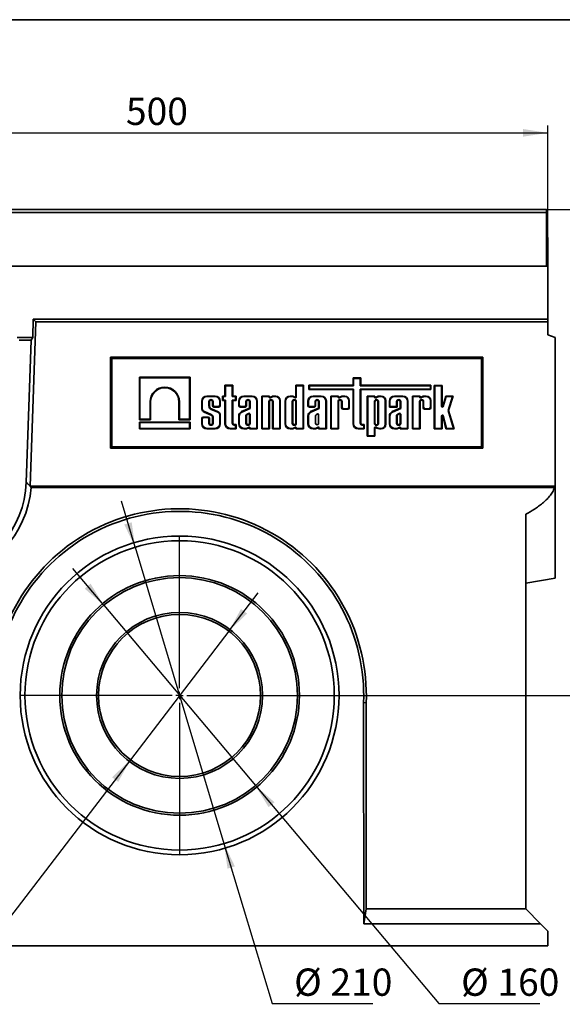
# Model space of a CAD drawing. Units: millimetres. Extents: x 8 to 417, y 1 to 291.
# Drawn here: x 269 to 343, y 157 to 291 of the extents above; entities that cross this region are included whole.
import ezdxf

# ---------------------------------------------------------------- set-up
doc = ezdxf.new("R2010")
doc.units = ezdxf.units.MM
doc.layers.add('FORMAT', color=7, linetype='Continuous')
doc.styles.add('SLDTEXTSTYLE0', font='TXT', dxfattribs={"width": 0.7})
doc.dimstyles.new('SLDDIMSTYLE0', dxfattribs={"dimtxt": 3.393075, "dimasz": 3.393075, "dimexe": 0, "dimexo": 0.0625, "dimgap": 0.848269, "dimtad": 2, "dimdec": 1, "dimlfac": 5, "dimrnd": 1e-09, "dimzin": 12, "dimdsep": 46, "dimtxsty": 'SLDTEXTSTYLE0', "dimsah": 1, "dimcen": 0.09, "dimadec": 0, "dimazin": 3, "dimtfac": 1, "dimtdec": 1, "dimtofl": 0, "dimtmove": 0, "dimatfit": 3, "dimfxl": 1, "dimfrac": 2, "dimtolj": 1, "dimtzin": 12, "dimarcsym": 0})
doc.dimstyles.new('SLDDIMSTYLE1', dxfattribs={"dimtxt": 3.393075, "dimasz": 3.393075, "dimexe": 0, "dimexo": 0.0625, "dimgap": 0.848269, "dimtad": 0, "dimtih": 1, "dimtoh": 1, "dimdec": 1, "dimlfac": 5, "dimrnd": 1e-09, "dimzin": 12, "dimdsep": 46, "dimtxsty": 'SLDTEXTSTYLE0', "dimsah": 1, "dimcen": 0, "dimadec": 0, "dimazin": 3, "dimtfac": 1, "dimtdec": 1, "dimtmove": 0, "dimatfit": 3, "dimfxl": 1, "dimfrac": 2, "dimtolj": 1, "dimtzin": 12, "dimarcsym": 0})
doc.dimstyles.new('SLDDIMSTYLE2', dxfattribs={"dimtxt": 3.393075, "dimasz": 3.393075, "dimexe": 0, "dimexo": 0.0625, "dimgap": 0.848269, "dimtad": 0, "dimtih": 1, "dimtoh": 1, "dimdec": 0, "dimlfac": 5, "dimrnd": 1e-09, "dimzin": 12, "dimdsep": 46, "dimtxsty": 'SLDTEXTSTYLE0', "dimsah": 1, "dimcen": 0, "dimadec": 0, "dimazin": 3, "dimtfac": 1, "dimtdec": 0, "dimtmove": 0, "dimatfit": 3, "dimfxl": 1, "dimfrac": 2, "dimtolj": 1, "dimtzin": 12, "dimarcsym": 0})

# ---------------------------------------------------------------- blocks, each defined once
blk = doc.blocks.new('_D')
at = {"layer": 'FORMAT'}
for p, q in [((241.15, 261.43), (241.15, 276.63)), ((241.15, 275.63), (341.15, 275.63)), ((341.15, 261.43), (341.15, 276.63))]:
    blk.add_line(p, q, dxfattribs=at)
for points in [[(241.15, 275.63), (244.55, 275.11), (244.55, 276.16)], [(341.15, 275.63), (337.76, 276.16), (337.76, 275.11)]]:
    blk.add_solid(points, dxfattribs=at)
at = {"layer": 'FORMAT', "insert": (283.87, 280.41), "char_height": 3.704, "attachment_point": 1, "style": 'SLDTEXTSTYLE0'}
blk.add_mtext('500', dxfattribs=at)
blk = doc.blocks.new('_D_1')
at = {"layer": 'FORMAT'}
for p, q in [((340.95, 265.23), (350.85, 265.23)), ((349.85, 265.23), (349.85, 199.23)), ((312.65, 199.23), (350.85, 199.23))]:
    blk.add_line(p, q, dxfattribs=at)
for points in [[(349.85, 265.23), (349.33, 261.84), (350.37, 261.84)], [(349.85, 199.23), (350.37, 202.63), (349.33, 202.63)]]:
    blk.add_solid(points, dxfattribs=at)
at = {"layer": 'FORMAT', "insert": (345.08, 220.6), "char_height": 3.704, "attachment_point": 1, "rotation": 90, "style": 'SLDTEXTSTYLE0'}
blk.add_mtext('330', dxfattribs=at)
blk = doc.blocks.new('_D_2')
at = {"layer": 'FORMAT'}
for p, q in [((297.84, 207.97), (301.81, 213.15)), ((297.84, 207.97), (284.47, 190.5)), ((284.47, 190.5), (259.1, 157.38)), ((259.1, 157.38), (246.11, 157.38))]:
    blk.add_line(p, q, dxfattribs=at)
for points in [[(297.84, 207.97), (300.32, 210.35), (299.49, 210.98)], [(284.47, 190.5), (281.99, 188.12), (282.82, 187.49)]]:
    blk.add_solid(points, dxfattribs=at)
at = {"layer": 'FORMAT', "char_height": 3.704, "attachment_point": 1, "style": 'SLDTEXTSTYLE0'}
for s, insert in [('%%c', (246.11, 162.15)), ('110', (251.04, 162.15))]:
    blk.add_mtext(s, dxfattribs=dict(at, insert=insert))
blk = doc.blocks.new('_D_3')
at = {"layer": 'FORMAT'}
for p, q in [((280.85, 211.48), (276.65, 216.47)), ((280.85, 211.48), (301.45, 186.99)), ((301.45, 186.99), (326.37, 157.38)), ((326.37, 157.38), (340.08, 157.38))]:
    blk.add_line(p, q, dxfattribs=at)
for points in [[(280.85, 211.48), (279.07, 214.41), (278.27, 213.74)], [(301.45, 186.99), (303.24, 184.06), (304.04, 184.73)]]:
    blk.add_solid(points, dxfattribs=at)
at = {"layer": 'FORMAT', "char_height": 3.704, "attachment_point": 1, "style": 'SLDTEXTSTYLE0'}
for s, insert in [('%%c', (329.37, 162.15)), ('160', (334.3, 162.15))]:
    blk.add_mtext(s, dxfattribs=dict(at, insert=insert))
blk = doc.blocks.new('_D_4')
at = {"layer": 'FORMAT'}
for p, q in [((285.12, 219.35), (283.25, 225.6)), ((285.12, 219.35), (297.18, 179.12)), ((297.18, 179.12), (303.7, 157.38)), ((303.7, 157.38), (317.41, 157.38))]:
    blk.add_line(p, q, dxfattribs=at)
for points in [[(285.12, 219.35), (284.65, 222.75), (283.65, 222.45)], [(297.18, 179.12), (297.66, 175.72), (298.66, 176.02)]]:
    blk.add_solid(points, dxfattribs=at)
at = {"layer": 'FORMAT', "char_height": 3.704, "attachment_point": 1, "style": 'SLDTEXTSTYLE0'}
for s, insert in [('%%c', (306.7, 162.15)), ('210', (311.63, 162.15))]:
    blk.add_mtext(s, dxfattribs=dict(at, insert=insert))
blk = doc.blocks.new('SW_CENTERMARKSYMBOL_0')
at = {"layer": 'FORMAT', "color": 0}
for p, q in [((0, 1), (0, 21.5)), ((-1, 0), (-21.5, 0)), ((0, 0), (-0.5, 0)), ((0, 0), (0, 0.5)), ((0, 0), (0, -0.5)), ((0, 0), (0.5, 0)), ((1, 0), (21.5, 0)), ((0, -1), (0, -21.5))]:
    blk.add_line(p, q, dxfattribs=at)

msp = doc.modelspace()

# ---------------------------------------------------------------- linework, layer by layer
at = {"color": 7, "linetype": 'Continuous', "lineweight": 35}
for p, q in [((340.953, 265.235), (241.353, 265.235)), ((241.353, 264.815), (340.953, 264.815)), ((340.953, 265.235), (340.953, 264.815)), ((340.953, 264.815), (340.953, 257.535)), ((341.153, 261.435), (340.953, 261.435)), ((341.153, 257.535), (341.153, 261.435)), ((341.153, 257.535), (241.153, 257.535)), ((340.953, 257.535), (241.353, 257.535)), ((341.153, 250.335), (341.153, 257.535)), ((271.208, 247.835), (271.296, 250.335)), ((271.636, 249.982), (271.296, 250.335)), ((341.153, 250.335), (271.296, 250.335)), ((341.153, 249.982), (341.153, 250.335)), ((271.636, 249.982), (270.856, 227.645)), ((341.153, 249.982), (271.636, 249.982)), ((341.153, 248.199), (341.153, 249.982)), ((269.108, 247.835), (271.208, 247.835)), ((271.019, 247.471), (269.382, 247.471)), ((270.345, 228.174), (271.019, 247.471)), ((271.019, 247.471), (271.208, 247.835)), ((342.153, 247.835), (341.153, 248.199)), ((342.153, 227.645), (342.153, 247.835)), ((332.33, 245.159), (281.777, 245.159)), ((281.777, 245.159), (281.777, 232.806)), ((281.953, 244.982), (281.777, 245.159)), ((281.953, 244.982), (281.953, 232.982)), ((332.153, 244.982), (281.953, 244.982)), ((332.153, 244.982), (332.33, 245.159)), ((332.153, 232.982), (332.153, 244.982)), ((332.33, 232.806), (332.33, 245.159)), ((292.574, 242.435), (285.693, 242.435)), ((285.693, 242.435), (285.693, 236.676)), ((285.764, 242.364), (285.693, 242.435)), ((292.504, 242.364), (285.764, 242.364)), ((285.764, 242.364), (285.764, 236.747)), ((292.504, 242.364), (292.574, 242.435)), ((292.504, 236.747), (292.504, 242.364)), ((292.574, 236.676), (292.574, 242.435)), ((315.747, 242.359), (314.696, 242.359)), ((314.696, 242.359), (314.696, 241.35)), ((314.767, 242.288), (314.696, 242.359)), ((314.767, 242.288), (314.767, 241.279)), ((315.677, 242.288), (314.767, 242.288)), ((315.677, 242.288), (315.747, 242.359)), ((315.677, 241.279), (315.677, 242.288)), ((315.747, 241.35), (315.747, 242.359)), ((298.365, 241.35), (297.314, 241.35)), ((297.314, 241.35), (297.314, 239.884)), ((297.385, 241.279), (297.314, 241.35)), ((298.294, 241.279), (297.385, 241.279)), ((297.385, 241.279), (297.385, 239.814)), ((298.294, 241.279), (298.365, 241.35)), ((298.294, 239.814), (298.294, 241.279)), ((298.365, 239.884), (298.365, 241.35)), ((307.98, 241.35), (306.929, 241.35)), ((306.929, 241.35), (306.929, 239.768)), ((307, 241.279), (306.929, 241.35)), ((307, 241.279), (307, 239.768)), ((307.91, 241.279), (307, 241.279)), ((307.91, 241.279), (307.98, 241.35)), ((307.91, 235.505), (307.91, 241.279)), ((307.98, 235.435), (307.98, 241.35)), ((314.696, 241.35), (308.71, 241.35)), ((308.71, 241.35), (308.71, 240.764)), ((308.78, 241.279), (308.71, 241.35)), ((308.78, 240.835), (308.71, 240.764)), ((308.71, 240.764), (314.696, 240.764)), ((314.767, 241.279), (308.78, 241.279)), ((308.78, 241.279), (308.78, 240.835)), ((308.78, 240.835), (314.767, 240.835)), ((314.767, 241.279), (314.696, 241.35)), ((314.767, 240.835), (314.696, 240.764)), ((314.696, 240.764), (314.696, 236.139)), ((314.767, 240.835), (314.767, 236.139)), ((315.677, 241.279), (315.747, 241.35)), ((325.195, 241.279), (315.677, 241.279)), ((315.677, 236.193), (315.677, 240.835)), ((315.677, 240.835), (315.747, 240.764)), ((315.677, 240.835), (325.195, 240.835)), ((325.266, 241.35), (315.747, 241.35)), ((315.747, 236.193), (315.747, 240.764)), ((315.747, 240.764), (325.266, 240.764)), ((325.195, 241.279), (325.266, 241.35)), ((325.195, 240.835), (325.195, 241.279)), ((325.195, 240.835), (325.266, 240.764)), ((325.266, 240.764), (325.266, 241.35)), ((326.781, 241.344), (325.73, 241.344)), ((325.73, 241.344), (325.73, 235.435)), ((325.801, 241.273), (325.73, 241.344)), ((326.71, 241.273), (325.801, 241.273)), ((325.801, 241.273), (325.801, 235.505)), ((326.71, 241.273), (326.781, 241.344)), ((326.71, 238.523), (326.71, 241.273)), ((326.781, 238.523), (326.781, 241.344)), ((295.97, 239.884), (294.865, 239.884)), ((294.865, 239.814), (294.865, 239.884)), ((295.97, 239.814), (294.865, 239.814)), ((295.97, 239.814), (295.97, 239.884)), ((297.314, 239.884), (296.988, 239.884)), ((296.988, 239.884), (296.988, 239.284)), ((297.059, 239.814), (296.988, 239.884)), ((297.059, 239.354), (296.988, 239.284)), ((297.059, 239.814), (297.059, 239.354)), ((297.385, 239.814), (297.059, 239.814)), ((297.059, 239.354), (297.385, 239.354)), ((297.385, 239.814), (297.314, 239.884)), ((297.385, 239.354), (297.314, 239.284)), ((297.385, 239.354), (297.385, 236.139)), ((298.294, 239.814), (298.365, 239.884)), ((298.761, 239.814), (298.294, 239.814)), ((298.294, 236.193), (298.294, 239.354)), ((298.294, 239.354), (298.365, 239.284)), ((298.294, 239.354), (298.761, 239.354)), ((298.832, 239.884), (298.365, 239.884)), ((298.761, 239.814), (298.832, 239.884)), ((298.761, 239.354), (298.761, 239.814)), ((298.761, 239.354), (298.832, 239.284)), ((298.832, 239.284), (298.832, 239.884)), ((300.993, 239.884), (299.888, 239.884)), ((299.888, 239.814), (299.888, 239.884)), ((300.993, 239.814), (299.888, 239.814)), ((300.993, 239.814), (300.993, 239.884)), ((303.356, 239.884), (302.305, 239.884)), ((302.305, 239.884), (302.305, 235.435)), ((302.375, 239.814), (302.305, 239.884)), ((302.375, 239.814), (302.375, 235.505)), ((303.285, 239.814), (302.375, 239.814)), ((303.285, 239.814), (303.356, 239.884)), ((303.285, 239.759), (303.285, 239.814)), ((303.285, 239.759), (303.356, 239.759)), ((303.356, 239.759), (303.356, 239.884)), ((303.609, 239.8), (303.427, 239.714)), ((303.427, 239.714), (303.457, 239.65)), ((303.637, 239.735), (303.457, 239.65)), ((303.637, 239.735), (303.609, 239.8)), ((304.204, 239.884), (303.972, 239.884)), ((303.976, 239.814), (303.972, 239.884)), ((304.204, 239.814), (303.976, 239.814)), ((304.204, 239.814), (304.204, 239.884)), ((306.407, 239.884), (306.17, 239.884)), ((306.17, 239.814), (306.17, 239.884)), ((306.405, 239.814), (306.17, 239.814)), ((306.405, 239.814), (306.407, 239.884)), ((306.799, 239.679), (306.846, 239.731)), ((306.929, 239.768), (307, 239.768)), ((310.378, 239.884), (309.273, 239.884)), ((309.273, 239.814), (309.273, 239.884)), ((310.378, 239.814), (309.273, 239.814)), ((310.378, 239.814), (310.378, 239.884)), ((312.732, 239.884), (311.681, 239.884)), ((311.681, 239.884), (311.681, 235.435)), ((311.752, 239.814), (311.681, 239.884)), ((311.752, 239.814), (311.752, 235.505)), ((312.662, 239.814), (311.752, 239.814)), ((312.662, 239.814), (312.732, 239.884)), ((312.662, 239.759), (312.662, 239.814)), ((312.662, 239.759), (312.732, 239.759)), ((312.732, 239.759), (312.732, 239.884)), ((312.986, 239.8), (312.803, 239.714)), ((312.803, 239.714), (312.833, 239.65)), ((313.013, 239.735), (312.833, 239.65)), ((313.013, 239.735), (312.986, 239.8)), ((313.58, 239.884), (313.349, 239.884)), ((313.352, 239.814), (313.349, 239.884)), ((313.58, 239.814), (313.352, 239.814)), ((313.58, 239.814), (313.58, 239.884)), ((317.673, 239.884), (316.623, 239.884)), ((316.623, 239.884), (316.623, 234.422)), ((316.693, 239.814), (316.623, 239.884)), ((316.693, 239.814), (316.693, 234.493)), ((317.603, 239.814), (316.693, 239.814)), ((317.603, 239.814), (317.673, 239.884)), ((317.603, 239.759), (317.603, 239.814)), ((317.603, 239.759), (317.673, 239.759)), ((317.673, 239.759), (317.673, 239.884)), ((317.927, 239.8), (317.745, 239.714)), ((317.745, 239.714), (317.775, 239.65)), ((317.955, 239.735), (317.775, 239.65)), ((317.955, 239.735), (317.927, 239.8)), ((318.521, 239.884), (318.29, 239.884)), ((318.293, 239.814), (318.29, 239.884)), ((318.521, 239.814), (318.293, 239.814)), ((318.521, 239.814), (318.521, 239.884)), ((321.448, 239.884), (320.343, 239.884)), ((320.343, 239.814), (320.343, 239.884)), ((321.448, 239.814), (320.343, 239.814)), ((321.448, 239.814), (321.448, 239.884)), ((323.802, 239.884), (322.751, 239.884)), ((322.751, 239.884), (322.751, 235.435)), ((322.822, 239.814), (322.751, 239.884)), ((323.732, 239.814), (322.822, 239.814)), ((322.822, 239.814), (322.822, 235.505)), ((323.732, 239.814), (323.802, 239.884)), ((323.732, 239.759), (323.732, 239.814)), ((323.732, 239.759), (323.802, 239.759)), ((323.802, 239.759), (323.802, 239.884)), ((324.056, 239.8), (323.873, 239.714)), ((323.873, 239.714), (323.903, 239.65)), ((324.083, 239.735), (323.903, 239.65)), ((324.083, 239.735), (324.056, 239.8)), ((324.65, 239.884), (324.419, 239.884)), ((324.422, 239.814), (324.419, 239.884)), ((324.65, 239.814), (324.422, 239.814)), ((324.65, 239.814), (324.65, 239.884)), ((327.281, 239.884), (326.879, 238.509)), ((327.334, 239.814), (326.947, 238.49)), ((328.291, 239.884), (327.281, 239.884)), ((327.334, 239.814), (327.281, 239.884)), ((328.195, 239.814), (327.334, 239.814)), ((327.602, 237.918), (328.195, 239.814)), ((327.676, 237.918), (328.291, 239.884)), ((328.195, 239.814), (328.291, 239.884)), ((287.146, 239.112), (287.217, 239.112)), ((287.146, 236.747), (287.146, 239.112)), ((287.217, 236.676), (287.217, 239.112)), ((291.051, 239.112), (291.051, 236.676)), ((291.122, 239.112), (291.051, 239.112)), ((291.122, 239.112), (291.122, 236.747)), ((294.16, 239.18), (294.16, 238.152)), ((294.231, 239.18), (294.16, 239.18)), ((294.231, 239.18), (294.231, 238.158)), ((295.14, 239.131), (295.211, 239.131)), ((295.14, 238.547), (295.14, 239.131)), ((295.14, 238.547), (295.211, 238.547)), ((295.211, 238.547), (295.211, 239.131)), ((295.454, 238.087), (295.481, 238.152)), ((296.346, 237.691), (295.454, 238.087)), ((296.373, 237.756), (295.481, 238.152)), ((295.624, 239.131), (295.624, 238.591)), ((295.694, 239.131), (295.624, 239.131)), ((295.624, 238.591), (295.694, 238.662)), ((295.694, 239.131), (295.694, 238.662)), ((295.891, 238.465), (295.821, 238.395)), ((295.821, 238.395), (296.478, 238.395)), ((295.891, 238.465), (296.407, 238.465)), ((296.478, 238.395), (296.407, 238.465)), ((296.604, 239.18), (296.674, 239.18)), ((296.604, 238.662), (296.604, 239.18)), ((296.604, 238.662), (296.674, 238.591)), ((296.674, 238.591), (296.674, 239.18)), ((296.988, 239.284), (297.314, 239.284)), ((297.314, 239.284), (297.314, 236.139)), ((298.365, 236.193), (298.365, 239.284)), ((298.365, 239.284), (298.832, 239.284)), ((299.183, 239.18), (299.183, 238.591)), ((299.254, 239.18), (299.183, 239.18)), ((299.183, 238.591), (299.254, 238.662)), ((299.254, 239.18), (299.254, 238.662)), ((299.451, 238.465), (299.38, 238.395)), ((299.38, 238.395), (300.037, 238.395)), ((299.451, 238.465), (299.967, 238.465)), ((300.647, 238.262), (299.56, 237.775)), ((300.718, 238.216), (299.59, 237.71)), ((300.037, 238.395), (299.967, 238.465)), ((300.164, 239.131), (300.234, 239.131)), ((300.164, 238.662), (300.164, 239.131)), ((300.164, 238.662), (300.234, 238.591)), ((300.234, 238.591), (300.234, 239.131)), ((300.718, 239.131), (300.647, 239.131)), ((300.647, 239.131), (300.647, 238.262)), ((300.718, 238.216), (300.647, 238.262)), ((300.718, 239.131), (300.718, 238.216)), ((301.627, 235.505), (301.627, 239.18)), ((301.627, 239.18), (301.698, 239.18)), ((301.698, 235.435), (301.698, 239.18)), ((303.285, 239.131), (303.356, 239.131)), ((303.285, 235.505), (303.285, 239.131)), ((303.356, 235.435), (303.356, 239.131)), ((303.769, 239.131), (303.769, 235.435)), ((303.839, 239.131), (303.769, 239.131)), ((303.839, 239.131), (303.839, 235.505)), ((304.749, 239.269), (304.819, 239.269)), ((304.749, 235.505), (304.749, 239.269)), ((304.819, 235.435), (304.819, 239.269)), ((305.466, 239.18), (305.466, 236.139)), ((305.536, 239.18), (305.466, 239.18)), ((305.536, 239.18), (305.536, 236.139)), ((306.446, 239.131), (306.516, 239.131)), ((306.446, 239.131), (306.446, 236.198)), ((306.516, 239.131), (306.516, 236.198)), ((307, 239.131), (306.929, 239.131)), ((306.929, 236.198), (306.929, 239.131)), ((307, 236.198), (307, 239.131)), ((308.568, 239.18), (308.568, 238.595)), ((308.639, 239.18), (308.568, 239.18)), ((308.568, 238.595), (308.639, 238.595)), ((308.639, 239.18), (308.639, 238.595)), ((308.768, 238.465), (308.768, 238.395)), ((308.768, 238.465), (309.419, 238.465)), ((308.768, 238.395), (309.419, 238.395)), ((310.032, 238.262), (308.945, 237.775)), ((310.102, 238.216), (308.974, 237.71)), ((309.419, 238.395), (309.419, 238.465)), ((309.548, 239.131), (309.619, 239.131)), ((309.548, 238.595), (309.548, 239.131)), ((309.548, 238.595), (309.619, 238.595)), ((309.619, 238.595), (309.619, 239.131)), ((310.032, 239.131), (310.032, 238.262)), ((310.102, 239.131), (310.032, 239.131)), ((310.102, 238.216), (310.032, 238.262)), ((310.102, 239.131), (310.102, 238.216)), ((311.012, 239.18), (311.082, 239.18)), ((311.012, 235.505), (311.012, 239.18)), ((311.082, 235.435), (311.082, 239.18)), ((312.662, 239.131), (312.732, 239.131)), ((312.662, 235.505), (312.662, 239.131)), ((312.732, 235.435), (312.732, 239.131)), ((313.145, 239.131), (313.145, 238.301)), ((313.216, 239.131), (313.145, 239.131)), ((313.145, 238.301), (313.216, 238.372)), ((313.216, 239.131), (313.216, 238.372)), ((313.412, 238.175), (313.342, 238.104)), ((313.342, 238.104), (313.999, 238.104)), ((313.412, 238.175), (313.928, 238.175)), ((313.999, 238.104), (313.928, 238.175)), ((314.125, 239.269), (314.196, 239.269)), ((314.125, 238.372), (314.125, 239.269)), ((314.125, 238.372), (314.196, 238.301)), ((314.196, 238.301), (314.196, 239.269)), ((317.603, 239.131), (317.673, 239.131)), ((317.603, 239.131), (317.603, 236.189)), ((317.673, 239.131), (317.673, 236.189)), ((318.157, 239.131), (318.086, 239.131)), ((318.086, 236.189), (318.086, 239.131)), ((318.157, 236.189), (318.157, 239.131)), ((319.066, 239.269), (319.137, 239.269)), ((319.066, 236.051), (319.066, 239.269)), ((319.137, 236.051), (319.137, 239.269)), ((319.638, 239.18), (319.638, 238.395)), ((319.709, 239.18), (319.638, 239.18)), ((319.709, 238.465), (319.638, 238.395)), ((319.638, 238.395), (320.689, 238.395)), ((319.709, 239.18), (319.709, 238.465)), ((319.709, 238.465), (320.618, 238.465)), ((321.102, 238.262), (320.015, 237.775)), ((321.172, 238.216), (320.044, 237.71)), ((320.618, 239.131), (320.689, 239.131)), ((320.618, 238.465), (320.618, 239.131)), ((320.618, 238.465), (320.689, 238.395)), ((320.689, 238.395), (320.689, 239.131)), ((321.102, 239.131), (321.102, 238.262)), ((321.172, 239.131), (321.102, 239.131)), ((321.172, 238.216), (321.102, 238.262)), ((321.172, 239.131), (321.172, 238.216)), ((322.082, 235.505), (322.082, 239.18)), ((322.082, 239.18), (322.153, 239.18)), ((322.153, 235.435), (322.153, 239.18)), ((323.732, 235.505), (323.732, 239.131)), ((323.732, 239.131), (323.802, 239.131)), ((323.802, 235.435), (323.802, 239.131)), ((324.215, 239.131), (324.215, 238.301)), ((324.286, 239.131), (324.215, 239.131)), ((324.215, 238.301), (324.286, 238.372)), ((324.286, 239.131), (324.286, 238.372)), ((324.482, 238.175), (324.412, 238.104)), ((324.412, 238.104), (325.069, 238.104)), ((324.482, 238.175), (324.998, 238.175)), ((325.069, 238.104), (324.998, 238.175)), ((325.195, 239.269), (325.266, 239.269)), ((325.195, 238.372), (325.195, 239.269)), ((325.195, 238.372), (325.266, 238.301)), ((325.266, 238.301), (325.266, 239.269)), ((326.71, 238.523), (326.781, 238.523)), ((326.879, 238.509), (326.947, 238.49)), ((285.764, 236.747), (285.693, 236.676)), ((285.693, 236.676), (287.217, 236.676)), ((285.764, 236.747), (287.146, 236.747)), ((287.146, 236.747), (287.217, 236.676)), ((291.122, 236.747), (291.051, 236.676)), ((291.051, 236.676), (292.574, 236.676)), ((291.122, 236.747), (292.504, 236.747)), ((292.504, 236.747), (292.574, 236.676)), ((294.16, 236.849), (294.16, 236.139)), ((294.231, 236.779), (294.16, 236.849)), ((294.231, 236.779), (294.231, 236.139)), ((295.014, 237.046), (294.357, 237.046)), ((294.357, 237.046), (294.428, 236.976)), ((294.943, 236.976), (294.428, 236.976)), ((294.528, 237.79), (294.501, 237.725)), ((294.501, 237.725), (295.428, 237.316)), ((294.528, 237.79), (295.455, 237.381)), ((294.943, 236.976), (295.014, 237.046)), ((295.211, 236.849), (295.14, 236.779)), ((295.14, 236.198), (295.14, 236.779)), ((295.211, 236.198), (295.211, 236.849)), ((295.624, 237.06), (295.624, 236.198)), ((295.694, 237.063), (295.694, 236.198)), ((296.604, 236.139), (296.604, 237.38)), ((296.674, 236.139), (296.674, 237.387)), ((299.183, 237.184), (299.183, 236.139)), ((299.254, 237.183), (299.183, 237.184)), ((299.254, 237.183), (299.254, 236.139)), ((299.59, 237.71), (299.56, 237.775)), ((300.164, 237.19), (300.164, 236.198)), ((300.234, 237.185), (300.234, 236.198)), ((300.503, 237.532), (300.306, 237.432)), ((300.534, 237.469), (300.343, 237.372)), ((300.647, 236.198), (300.647, 237.419)), ((300.718, 236.198), (300.718, 237.427)), ((308.568, 237.184), (308.568, 236.139)), ((308.639, 237.183), (308.568, 237.184)), ((308.639, 237.183), (308.639, 236.139)), ((308.974, 237.71), (308.945, 237.775)), ((309.619, 237.185), (309.619, 236.198)), ((309.919, 237.469), (309.728, 237.372)), ((310.032, 236.198), (310.032, 237.419)), ((319.638, 237.184), (319.638, 236.139)), ((319.709, 237.183), (319.638, 237.184)), ((319.709, 237.183), (319.709, 236.139)), ((320.044, 237.71), (320.015, 237.775)), ((320.618, 237.19), (320.618, 236.198)), ((320.689, 237.185), (320.689, 236.198)), ((320.958, 237.532), (320.76, 237.432)), ((320.989, 237.469), (320.798, 237.372)), ((321.102, 236.198), (321.102, 237.419)), ((321.172, 236.198), (321.172, 237.427)), ((326.71, 235.505), (326.71, 237.182)), ((326.781, 237.182), (326.71, 237.182)), ((326.781, 235.435), (326.781, 237.182)), ((326.948, 237.21), (326.879, 237.194)), ((326.879, 237.194), (327.313, 235.435)), ((326.948, 237.21), (327.368, 235.505)), ((328.317, 235.505), (327.602, 237.918)), ((327.602, 237.918), (327.676, 237.918)), ((328.411, 235.435), (327.676, 237.918)), ((292.574, 236.348), (285.693, 236.348)), ((285.693, 236.348), (285.693, 235.435)), ((285.764, 236.277), (285.693, 236.348)), ((285.764, 235.505), (285.693, 235.435)), ((285.693, 235.435), (292.574, 235.435)), ((285.764, 236.277), (285.764, 235.505)), ((292.504, 236.277), (285.764, 236.277)), ((285.764, 235.505), (292.504, 235.505)), ((292.504, 236.277), (292.574, 236.348)), ((292.504, 235.505), (292.504, 236.277)), ((292.504, 235.505), (292.574, 235.435)), ((292.574, 235.435), (292.574, 236.348)), ((294.231, 236.139), (294.16, 236.139)), ((294.865, 235.505), (294.865, 235.435)), ((294.865, 235.505), (295.97, 235.505)), ((294.865, 235.435), (295.97, 235.435)), ((295.14, 236.198), (295.211, 236.198)), ((295.694, 236.198), (295.624, 236.198)), ((295.97, 235.505), (295.97, 235.435)), ((296.604, 236.139), (296.674, 236.139)), ((297.385, 236.139), (297.314, 236.139)), ((298.019, 235.505), (298.019, 235.435)), ((298.019, 235.505), (298.761, 235.505)), ((298.019, 235.435), (298.832, 235.435)), ((298.294, 236.193), (298.365, 236.193)), ((298.832, 236.017), (298.541, 236.017)), ((298.541, 235.946), (298.541, 236.017)), ((298.761, 235.946), (298.541, 235.946)), ((298.761, 235.946), (298.832, 236.017)), ((298.761, 235.505), (298.761, 235.946)), ((298.761, 235.505), (298.832, 235.435)), ((298.832, 235.435), (298.832, 236.017)), ((299.254, 236.139), (299.183, 236.139)), ((299.888, 235.505), (299.888, 235.435)), ((299.888, 235.505), (300.123, 235.505)), ((299.888, 235.435), (300.124, 235.435)), ((300.123, 235.505), (300.124, 235.435)), ((300.164, 236.198), (300.234, 236.198)), ((300.564, 235.588), (300.516, 235.641)), ((300.718, 236.198), (300.647, 236.198)), ((300.647, 235.551), (300.647, 235.435)), ((300.718, 235.551), (300.647, 235.551)), ((300.718, 235.505), (300.647, 235.435)), ((300.647, 235.435), (301.698, 235.435)), ((300.718, 235.551), (300.718, 235.505)), ((300.718, 235.505), (301.627, 235.505)), ((301.627, 235.505), (301.698, 235.435)), ((302.375, 235.505), (302.305, 235.435)), ((302.305, 235.435), (303.356, 235.435)), ((302.375, 235.505), (303.285, 235.505)), ((303.285, 235.505), (303.356, 235.435)), ((303.839, 235.505), (303.769, 235.435)), ((303.769, 235.435), (304.819, 235.435)), ((303.839, 235.505), (304.749, 235.505)), ((304.749, 235.505), (304.819, 235.435)), ((305.536, 236.139), (305.466, 236.139)), ((306.17, 235.505), (306.17, 235.435)), ((306.17, 235.505), (306.405, 235.505)), ((306.17, 235.435), (306.407, 235.435)), ((306.405, 235.505), (306.407, 235.435)), ((306.446, 236.198), (306.516, 236.198)), ((306.846, 235.588), (306.799, 235.641)), ((307, 236.198), (306.929, 236.198)), ((306.929, 235.551), (306.929, 235.435)), ((307, 235.551), (306.929, 235.551)), ((307, 235.505), (306.929, 235.435)), ((306.929, 235.435), (307.98, 235.435)), ((307, 235.551), (307, 235.505)), ((307, 235.505), (307.91, 235.505)), ((307.91, 235.505), (307.98, 235.435)), ((308.639, 236.139), (308.568, 236.139)), ((309.273, 235.505), (309.273, 235.435)), ((309.273, 235.505), (309.507, 235.505)), ((309.273, 235.435), (309.509, 235.435)), ((309.507, 235.505), (309.509, 235.435)), ((309.948, 235.588), (309.901, 235.641)), ((310.032, 235.551), (310.032, 235.435)), ((310.102, 235.551), (310.032, 235.551)), ((310.102, 235.505), (310.032, 235.435)), ((310.032, 235.435), (311.082, 235.435)), ((310.102, 235.551), (310.102, 235.505)), ((310.102, 235.505), (311.012, 235.505)), ((311.012, 235.505), (311.082, 235.435)), ((311.752, 235.505), (311.681, 235.435)), ((311.681, 235.435), (312.732, 235.435)), ((311.752, 235.505), (312.662, 235.505)), ((312.662, 235.505), (312.732, 235.435)), ((314.767, 236.139), (314.696, 236.139)), ((315.401, 235.505), (315.401, 235.435)), ((315.401, 235.505), (316.144, 235.505)), ((315.401, 235.435), (316.214, 235.435)), ((315.677, 236.193), (315.747, 236.193)), ((316.214, 236.017), (315.923, 236.017)), ((315.923, 235.946), (315.923, 236.017)), ((316.144, 235.946), (315.923, 235.946)), ((316.144, 235.946), (316.214, 236.017)), ((316.144, 235.505), (316.144, 235.946)), ((316.144, 235.505), (316.214, 235.435)), ((316.214, 235.435), (316.214, 236.017)), ((317.603, 236.189), (317.673, 236.189)), ((317.673, 235.56), (317.603, 235.56)), ((317.603, 234.493), (317.603, 235.56)), ((317.673, 234.422), (317.673, 235.56)), ((317.775, 235.669), (317.745, 235.605)), ((317.745, 235.605), (317.927, 235.519)), ((317.775, 235.669), (317.955, 235.584)), ((317.955, 235.584), (317.927, 235.519)), ((318.157, 236.189), (318.086, 236.189)), ((318.293, 235.505), (318.29, 235.435)), ((318.29, 235.435), (318.521, 235.435)), ((318.293, 235.505), (318.521, 235.505)), ((318.521, 235.505), (318.521, 235.435)), ((319.066, 236.051), (319.137, 236.051)), ((319.709, 236.139), (319.638, 236.139)), ((320.343, 235.505), (320.343, 235.435)), ((320.343, 235.505), (320.577, 235.505)), ((320.343, 235.435), (320.579, 235.435)), ((320.577, 235.505), (320.579, 235.435)), ((320.618, 236.198), (320.689, 236.198)), ((321.018, 235.588), (320.971, 235.641)), ((321.172, 236.198), (321.102, 236.198)), ((321.102, 235.551), (321.102, 235.435)), ((321.172, 235.551), (321.102, 235.551)), ((321.172, 235.505), (321.102, 235.435)), ((321.102, 235.435), (322.153, 235.435)), ((321.172, 235.551), (321.172, 235.505)), ((321.172, 235.505), (322.082, 235.505)), ((322.082, 235.505), (322.153, 235.435)), ((322.822, 235.505), (322.751, 235.435)), ((322.751, 235.435), (323.802, 235.435)), ((322.822, 235.505), (323.732, 235.505)), ((323.732, 235.505), (323.802, 235.435)), ((325.801, 235.505), (325.73, 235.435)), ((325.73, 235.435), (326.781, 235.435)), ((325.801, 235.505), (326.71, 235.505)), ((326.71, 235.505), (326.781, 235.435)), ((327.368, 235.505), (327.313, 235.435)), ((327.313, 235.435), (328.411, 235.435)), ((327.368, 235.505), (328.317, 235.505)), ((328.317, 235.505), (328.411, 235.435)), ((316.693, 234.493), (316.623, 234.422)), ((316.623, 234.422), (317.673, 234.422)), ((316.693, 234.493), (317.603, 234.493)), ((317.603, 234.493), (317.673, 234.422)), ((281.953, 232.982), (281.777, 232.806)), ((281.777, 232.806), (332.33, 232.806)), ((281.953, 232.982), (332.153, 232.982)), ((332.153, 232.982), (332.33, 232.806)), ((270.856, 227.645), (270.345, 228.174)), ((270.856, 227.645), (342.153, 227.645)), ((271.01, 227.469), (342.045, 227.469)), ((342.045, 227.469), (342.153, 227.466)), ((342.153, 227.645), (342.153, 227.466)), ((342.153, 215.174), (342.153, 227.466)), ((338.153, 223.834), (338.153, 170.235)), ((338.153, 214.469), (342.153, 215.174)), ((316.15, 168.235), (316.134, 198.257)), ((316.487, 198.25), (316.134, 198.257)), ((316.501, 170.235), (316.487, 198.25)), ((316.15, 168.235), (316.501, 170.235)), ((316.501, 170.235), (338.153, 170.235)), ((340.153, 168.235), (338.153, 170.235)), ((340.153, 168.235), (316.15, 168.235)), ((341.153, 167.235), (340.153, 168.235)), ((341.153, 165.235), (341.153, 167.235)), ((242.153, 165.235), (341.153, 165.235))]:
    msp.add_line(p, q, dxfattribs=at)
for radius in [21.643, 21, 16.268, 16, 11.268, 11]:
    msp.add_circle((291.153, 199.235), radius, dxfattribs=at)
for centre, radius, start, end in [((289.134, 239.112), 1.988, 0.00015, 179.99984), ((289.134, 239.112), 1.917, 0.00016, 179.99984), ((294.865, 239.18), 0.704, 90, 180), ((294.865, 239.18), 0.634, 90, 180), ((295.417, 239.131), 0.277, 0.00031, 179.99958), ((295.97, 239.18), 0.704, 360, 90), ((295.97, 239.18), 0.634, 360, 90), ((299.888, 239.18), 0.704, 90, 180), ((299.888, 239.18), 0.634, 90, 180), ((300.441, 239.131), 0.277, 0.00028, 179.99962), ((300.993, 239.18), 0.704, 0, 90), ((300.993, 239.18), 0.634, 0, 90), ((303.406, 239.759), 0.121, 180, 295.23585), ((303.562, 239.131), 0.277, 0.00031, 179.99958), ((303.406, 239.759), 0.05, 180, 295.23585), ((304.108, 238.479), 1.412, 95.51083, 110.66296), ((304.108, 238.479), 1.342, 95.65395, 110.54424), ((304.204, 239.269), 0.616, 360, 90), ((304.204, 239.269), 0.545, 360, 90), ((306.17, 239.18), 0.704, 90, 180), ((306.17, 239.18), 0.634, 90, 180), ((306.365, 239.043), 0.771, 57.14682, 87.00734), ((306.365, 239.043), 0.842, 56.97706, 87.13547), ((306.723, 239.131), 0.277, 360, 180), ((306.644, 239.507), 0.231, 47.89079, 52.90607), ((306.879, 239.768), 0.121, 227.89079, 0), ((306.644, 239.507), 0.301, 47.89079, 53.42468), ((306.879, 239.768), 0.05, 227.89079, 0), ((309.273, 239.18), 0.704, 90, 180), ((309.273, 239.18), 0.634, 90, 180), ((309.825, 239.131), 0.277, 0.00031, 179.99958), ((310.378, 239.18), 0.704, 0, 90), ((310.378, 239.18), 0.634, 0, 90), ((312.782, 239.759), 0.121, 180, 295.23585), ((312.939, 239.131), 0.277, 0.00028, 179.99962), ((312.782, 239.759), 0.05, 180, 295.23585), ((313.484, 238.479), 1.412, 95.51083, 110.66296), ((313.484, 238.479), 1.342, 95.65395, 110.54424), ((313.58, 239.269), 0.616, 360, 90), ((313.58, 239.269), 0.545, 360, 90), ((317.723, 239.759), 0.121, 180, 295.23585), ((317.88, 239.131), 0.277, 0, 180), ((317.723, 239.759), 0.05, 180, 295.23585), ((318.425, 238.479), 1.412, 95.51083, 110.66296), ((318.425, 238.479), 1.342, 95.65395, 110.54424), ((318.521, 239.269), 0.616, 0, 90), ((318.521, 239.269), 0.545, 360, 90), ((320.343, 239.18), 0.704, 90, 180), ((320.343, 239.18), 0.634, 90, 180), ((320.895, 239.131), 0.277, 0.00027, 179.99964), ((321.448, 239.18), 0.704, 360, 90), ((321.448, 239.18), 0.634, 360, 90), ((323.852, 239.759), 0.121, 180, 295.23585), ((324.009, 239.131), 0.277, 0.00031, 179.99959), ((323.852, 239.759), 0.05, 180, 295.23585), ((324.554, 238.479), 1.412, 95.51083, 110.66296), ((324.554, 238.479), 1.342, 95.65395, 110.54424), ((324.65, 239.269), 0.616, 0, 90), ((324.65, 239.269), 0.545, 0, 90), ((294.705, 238.237), 0.551, 188.87902, 248.24345), ((294.705, 238.237), 0.481, 189.50934, 248.38993), ((295.635, 238.547), 0.495, 180.05106, 248.46895), ((295.417, 239.131), 0.206, 0.00042, 179.99958), ((295.635, 238.547), 0.425, 180.05954, 248.66109), ((300.441, 239.131), 0.206, 0.00038, 179.99962), ((303.562, 239.131), 0.206, 0.00042, 179.99958), ((306.723, 239.131), 0.206, 0, 180), ((308.768, 238.595), 0.2, 180, 270), ((308.768, 238.595), 0.129, 180, 270), ((309.419, 238.595), 0.2, 270, 0), ((309.419, 238.595), 0.129, 270, 360), ((309.825, 239.131), 0.206, 0.00042, 179.99958), ((312.939, 239.131), 0.206, 0.00038, 179.99962), ((317.88, 239.131), 0.206, 0, 180), ((320.895, 239.131), 0.206, 0.00036, 179.99964), ((324.009, 239.131), 0.206, 0.00041, 179.99959), ((326.831, 238.523), 0.121, 180, 343.69547), ((326.831, 238.523), 0.05, 180, 343.69547), ((295.314, 237.026), 0.312, 6.30963, 68.58273), ((295.314, 237.026), 0.383, 5.69785, 68.34952), ((296.195, 237.303), 0.416, 10.74128, 68.75013), ((296.195, 237.303), 0.487, 9.93075, 68.54789), ((299.839, 237.181), 0.656, 115.1629, 179.79009), ((299.839, 237.181), 0.585, 115.22231, 179.7778), ((300.516, 237.146), 0.355, 126.32832, 172.8881), ((300.516, 237.146), 0.285, 127.44651, 172.05492), ((300.569, 237.396), 0.152, 12.08921, 116.04912), ((300.569, 237.396), 0.081, 16.56104, 115.77478), ((309.224, 237.181), 0.656, 115.1629, 179.79009), ((309.224, 237.181), 0.585, 115.22231, 179.7778), ((309.901, 237.146), 0.285, 127.44651, 172.05492), ((309.954, 237.396), 0.081, 16.56104, 115.77478), ((320.294, 237.181), 0.656, 115.1629, 179.79009), ((320.294, 237.181), 0.585, 115.22231, 179.7778), ((320.971, 237.146), 0.355, 126.32832, 172.8881), ((320.971, 237.146), 0.285, 127.44651, 172.05492), ((321.024, 237.396), 0.152, 12.08921, 116.04912), ((321.024, 237.396), 0.081, 16.56104, 115.77478), ((326.831, 237.182), 0.121, 13.83583, 180), ((326.831, 237.182), 0.05, 13.83583, 180), ((294.865, 236.139), 0.704, 180, 270), ((294.865, 236.139), 0.634, 180, 270), ((295.417, 236.198), 0.277, 179.99972, 0.00038), ((295.417, 236.198), 0.206, 179.99962, 0.00038), ((295.97, 236.139), 0.704, 270, 0), ((295.97, 236.139), 0.634, 270, 0), ((298.019, 236.139), 0.704, 180, 270), ((298.019, 236.139), 0.634, 180, 270), ((298.541, 236.193), 0.247, 180, 270), ((298.541, 236.193), 0.176, 180, 270), ((299.888, 236.139), 0.704, 180, 270), ((299.888, 236.139), 0.634, 180, 270), ((300.082, 236.276), 0.771, 272.99266, 302.85318), ((300.082, 236.276), 0.842, 272.86453, 303.02294), ((300.441, 236.198), 0.277, 180, 0), ((300.441, 236.198), 0.206, 180, 0), ((300.361, 235.812), 0.231, 307.09393, 312.10921), ((300.597, 235.551), 0.121, 0, 132.10921), ((300.361, 235.812), 0.301, 306.57532, 312.10921), ((300.597, 235.551), 0.05, 0, 132.10921), ((306.17, 236.139), 0.704, 180, 270), ((306.17, 236.139), 0.634, 180, 270), ((306.365, 236.276), 0.771, 272.99266, 302.85318), ((306.365, 236.276), 0.842, 272.86453, 303.02294), ((306.723, 236.198), 0.277, 180, 0), ((306.723, 236.198), 0.206, 180, 0), ((306.644, 235.812), 0.231, 307.09393, 312.10921), ((306.879, 235.551), 0.121, 0, 132.10921), ((306.644, 235.812), 0.301, 306.57532, 312.10921), ((306.879, 235.551), 0.05, 0, 132.10921), ((309.273, 236.139), 0.704, 180, 270), ((309.273, 236.139), 0.634, 180, 270), ((309.467, 236.276), 0.771, 272.99266, 302.85318), ((309.467, 236.276), 0.842, 272.86453, 303.02294), ((309.825, 236.198), 0.206, 179.99962, 0.00038), ((309.746, 235.812), 0.231, 307.09393, 312.10921), ((309.982, 235.551), 0.121, 0, 132.10921), ((309.746, 235.812), 0.301, 306.57532, 312.10921), ((309.982, 235.551), 0.05, 0, 132.10921), ((315.401, 236.139), 0.704, 180, 270), ((315.401, 236.139), 0.634, 180, 270), ((315.923, 236.193), 0.247, 180, 270), ((315.923, 236.193), 0.176, 180, 270), ((317.88, 236.189), 0.277, 180, 0), ((317.723, 235.56), 0.121, 64.76415, 180), ((317.88, 236.189), 0.206, 180, 360), ((317.723, 235.56), 0.05, 64.76415, 180), ((318.425, 236.841), 1.412, 249.33704, 264.48917), ((318.425, 236.841), 1.342, 249.45576, 264.34605), ((318.521, 236.051), 0.616, 270, 0), ((318.521, 236.051), 0.545, 270, 0), ((320.343, 236.139), 0.704, 180, 270), ((320.343, 236.139), 0.634, 180, 270), ((320.537, 236.276), 0.771, 272.99266, 302.85318), ((320.537, 236.276), 0.842, 272.86453, 303.02294), ((320.895, 236.198), 0.277, 180, 0), ((320.895, 236.198), 0.206, 180, 0), ((320.816, 235.812), 0.231, 307.09393, 312.10921), ((321.052, 235.551), 0.121, 360, 132.10921), ((320.816, 235.812), 0.301, 306.57532, 312.10921), ((321.052, 235.551), 0.05, 0, 132.10921), ((257.153, 228.635), 13.905, 201.95992, 355.19001), ((257.153, 228.635), 13.2, 199.90776, 358), ((291.153, 199.235), 25.353, 357.77321, 180), ((291.153, 199.235), 25, 357.75735, 180)]:
    msp.add_arc(centre, radius, start, end, dxfattribs=at)
for centre, major_axis in [((295.827, 238.598), (0.146, 0.146)), ((295.897, 238.668), (0.146, 0.146)), ((296.401, 238.668), (-0.146, 0.146)), ((296.471, 238.598), (-0.146, 0.146)), ((299.387, 238.598), (0.146, 0.146)), ((299.457, 238.668), (0.146, 0.146)), ((299.961, 238.668), (-0.146, 0.146)), ((300.031, 238.598), (-0.146, 0.146)), ((313.348, 238.307), (0.146, 0.146)), ((313.419, 238.378), (0.146, 0.146)), ((313.922, 238.378), (-0.146, 0.146)), ((313.993, 238.307), (-0.146, 0.146)), ((324.418, 238.307), (0.146, 0.146)), ((324.489, 238.378), (0.146, 0.146)), ((324.992, 238.378), (-0.146, 0.146)), ((325.063, 238.307), (-0.146, 0.146)), ((294.363, 236.843), (0.146, -0.146)), ((294.434, 236.773), (0.146, -0.146)), ((294.937, 236.773), (-0.146, -0.146)), ((295.008, 236.843), (-0.146, -0.146))]:
    msp.add_ellipse(centre, major_axis=major_axis, ratio=0.9702875, start_param=2.3712736, end_param=3.9119117, dxfattribs=at)
for points in [[(306.783, 239.691), (306.796, 239.711), (306.81, 239.73), (306.823, 239.749)], [(294.231, 238.158), (294.207, 238.156), (294.184, 238.154), (294.16, 238.152)], [(295.455, 237.381), (295.446, 237.359), (295.437, 237.338), (295.428, 237.316)], [(295.694, 237.063), (295.671, 237.062), (295.647, 237.061), (295.624, 237.06)], [(296.346, 237.691), (296.355, 237.713), (296.364, 237.734), (296.373, 237.756)], [(296.604, 237.38), (296.627, 237.383), (296.651, 237.385), (296.674, 237.387)], [(300.164, 237.19), (300.187, 237.188), (300.211, 237.187), (300.234, 237.185)], [(300.306, 237.432), (300.318, 237.412), (300.331, 237.392), (300.343, 237.372)], [(320.618, 237.19), (320.642, 237.188), (320.665, 237.187), (320.689, 237.185)], [(320.76, 237.432), (320.773, 237.412), (320.785, 237.392), (320.798, 237.372)], [(300.501, 235.628), (300.514, 235.609), (300.528, 235.589), (300.541, 235.57)], [(306.783, 235.628), (306.796, 235.609), (306.81, 235.589), (306.823, 235.57)], [(309.885, 235.628), (309.899, 235.609), (309.912, 235.589), (309.926, 235.57)], [(320.955, 235.628), (320.969, 235.609), (320.982, 235.589), (320.996, 235.57)], [(270.345, 228.174), (270.572, 227.939), (270.793, 227.704), (271.01, 227.469)]]:
    msp.add_open_spline(points, degree=3, dxfattribs=at)
for points, knots in [([(300.503, 237.532), (300.51, 237.518), (300.516, 237.505), (300.523, 237.492), (300.527, 237.484), (300.53, 237.476), (300.534, 237.469)], [0, 0, 0, 0, 0.0012912817, 0.0012912817, 0.0012912817, 0.002030855, 0.002030855, 0.002030855, 0.002030855]), ([(300.718, 237.427), (300.703, 237.426), (300.688, 237.424), (300.673, 237.422), (300.664, 237.421), (300.656, 237.42), (300.647, 237.419)], [0, 0, 0, 0, 0.0012912834, 0.0012912834, 0.0012912834, 0.0020313156, 0.0020313156, 0.0020313156, 0.0020313156]), ([(320.958, 237.532), (320.964, 237.518), (320.971, 237.505), (320.978, 237.492), (320.981, 237.484), (320.985, 237.476), (320.989, 237.469)], [0, 0, 0, 0, 0.0012912817, 0.0012912817, 0.0012912817, 0.002030855, 0.002030855, 0.002030855, 0.002030855]), ([(321.172, 237.427), (321.157, 237.426), (321.142, 237.424), (321.127, 237.422), (321.119, 237.421), (321.11, 237.42), (321.102, 237.419)], [0, 0, 0, 0, 0.0012912834, 0.0012912834, 0.0012912834, 0.0020313156, 0.0020313156, 0.0020313156, 0.0020313156]), ([(338.153, 223.834), (338.55, 224.055), (338.939, 224.287), (339.508, 224.659), (339.695, 224.787), (340.063, 225.054), (340.242, 225.192), (340.591, 225.48), (340.759, 225.629), (341.082, 225.944), (341.236, 226.11), (341.451, 226.374), (341.521, 226.465), (341.651, 226.652), (341.713, 226.747), (341.826, 226.944), (341.878, 227.045), (341.971, 227.253), (342.012, 227.36), (342.045, 227.469)], [0, 0, 0, 0, 0.25, 0.25, 0.375, 0.375, 0.5, 0.5, 0.625, 0.625, 0.75, 0.75, 0.8125, 0.8125, 0.875, 0.875, 0.9375, 0.9375, 1, 1, 1, 1])]:
    msp.add_open_spline(points, degree=3, knots=knots, dxfattribs=at)
at = {"layer": 'FORMAT', "color": 7, "lineweight": 35}
msp.add_line((20, 291), (415, 291), dxfattribs=at)

# ---------------------------------------------------------------- block references
at = {"layer": 'FORMAT'}
msp.add_blockref('SW_CENTERMARKSYMBOL_0', (291.153, 199.235), dxfattribs=at)

# ---------------------------------------------------------------- dimensions: what is measured, and where the dimension line sits
dim = msp.add_linear_dim(base=(341.153, 275.635), p1=(241.153, 261.435), p2=(341.153, 261.435), dimstyle='SLDDIMSTYLE0', dxfattribs=at)
dim.commit()
dim.dimension.update_dxf_attribs({"geometry": '_D', "text_midpoint": (287.001, 275.635), "dimtype": 160})
dim = msp.add_linear_dim(base=(349.851, 199.235), p1=(340.953, 265.235), p2=(312.653, 199.235), angle=90, dimstyle='SLDDIMSTYLE0', dxfattribs=at)
dim.commit()
dim.dimension.update_dxf_attribs({"geometry": '_D_1', "text_midpoint": (349.851, 223.606), "dimtype": 160})
for p1, p2, dimstyle, picture, middle in [((297.185, 179.12), (285.122, 219.35), 'SLDDIMSTYLE2', '_D_4', (312.059, 160.389)), ((301.455, 186.992), (280.852, 211.477), 'SLDDIMSTYLE1', '_D_3', (334.729, 160.389)), ((284.466, 190.501), (297.841, 207.968), 'SLDDIMSTYLE1', '_D_2', (251.106, 160.389))]:
    dim = msp.add_diameter_dim_2p(p1=p1, p2=p2, dimstyle=dimstyle, dxfattribs=at)
    dim.commit()
    dim.dimension.update_dxf_attribs({"geometry": picture, "text_midpoint": middle, "dimtype": 163})

doc.saveas('drawing.dxf')
